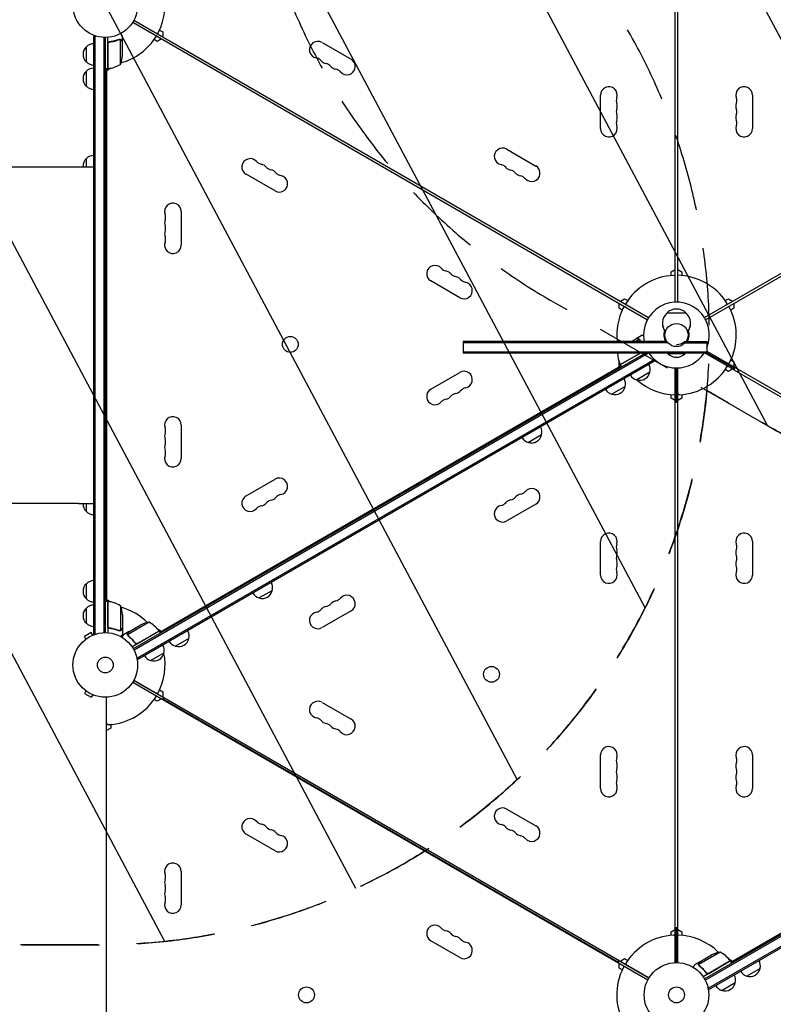
# Model space of a CAD drawing. Units: millimetres. Extents: x -3351 to 4362, y -3912 to 3527.
# Drawn here: x -140 to 1096, y -1638 to -24 of the extents above; entities that cross this region are included whole.
import ezdxf

# ---------------------------------------------------------------- set-up
doc = ezdxf.new("R2010")
doc.units = ezdxf.units.MM
doc.header["$LTSCALE"] = 20
doc.linetypes.add('HIDDEN', pattern=[9.525, 6.35, -3.175])
for name, color, linetype in [('2d', 230, 'Continuous'), ('AS-Free_Space', 31, 'HIDDEN'), ('AS-Free_Space_Hatch', 31, 'HIDDEN')]:
    doc.layers.add(name, color=color, linetype=linetype)

msp = doc.modelspace()

# ---------------------------------------------------------------- hatches: boundary and pattern name
at = {"layer": 'AS-Free_Space_Hatch'}
h = msp.add_hatch(dxfattribs=at)
h.set_pattern_fill('ANSI31', color=256, scale=100, angle=73)
h.paths.add_polyline_path([(3377.1, 1269.3, 0.414214), (3011.1, 2635.3), (2650.7, 2843.3, 0.414214), (1284.7, 2477.3), (363.9, 882.3, 0.119596), (231, 429.8, 0.060668), (-9, 459), (-1851, 459, 0.414214), (-2851, -541, 0.414214), (-1851, -1541), (-9, -1541, 0.387748), (986.8, -632.1), (1090.2, -691.8, 0.414214), (2456.3, -325.7)])

# ---------------------------------------------------------------- linework, layer by layer
at = {"layer": '2d'}
for p, q in [((935, -487), (935, 488)), ((939, -487), (939, 488)), ((44.9, -28.2), (889.3, -515.8)), ((46.9, -24.7), (891.3, -512.3)), ((982.8, -512.3), (1827.2, -24.7)), ((984.8, -515.8), (1829.2, -28.2)), ((89, -41), (94.1, -43.9)), ((94.1, -43.9), (94.1, -52)), ((-19, -50.8), (-15.1, -50.8)), ((-19, -1031.2), (-19, -50.8)), ((-16.5, -1031.2), (-16.5, -50.8)), ((-2.5, -52.9), (-2.5, -1029.1)), ((0, -53), (0, -1029)), ((4, -104.3), (4, -52.8)), ((4.2, -63.4), (4.2, -104.2)), ((7.8, -60.3), (6.3, -60.3)), ((23.8, -56), (23.8, -56)), ((24.7, -97.3), (24.7, -56.4)), ((28, -60.3), (27.9, -60.3)), ((28, -60.3), (28, -50.5)), ((28, -82.4), (28, -60.5)), ((85.1, -59.5), (80, -56.6)), ((92.1, -55.5), (85.1, -59.5)), ((355.5, -61.3), (403.1, -88.8)), ((-31, -93.3), (-31, -68.3)), ((-31, -133.3), (-31, -108.3)), ((4, -104.3), (0, -104.3)), ((8.9, -103.5), (2, -107.5)), ((2, -104.3), (2, -977.8)), ((812.4, -202.5), (812.4, -147.5)), ((1061.7, -147.5), (1061.7, -202.5)), ((658.6, -236.3), (706.2, -263.8)), ((-31, -265), (-31, -251.5)), ((-44, -265), (-19, -265)), ((278.5, -304.7), (230.8, -277.2)), ((124.7, -338.5), (124.7, -393.5)), ((928, -437.5), (935, -433.5)), ((939, -433.5), (946, -437.5)), ((928, -443.4), (928, -437.5)), ((946, -437.5), (946, -443.4)), ((581.6, -479.7), (533.9, -452.2)), ((844.9, -485.5), (851.9, -481.5)), ((851.9, -481.5), (857, -484.4)), ((1017.1, -484.4), (1022.1, -481.5)), ((1022.1, -481.5), (1029.1, -485.5)), ((842.9, -497.1), (842.9, -489)), ((848, -500), (842.9, -497.1)), ((1031.1, -497.1), (1026.1, -500)), ((1031.1, -489), (1031.1, -497.1)), ((953, -504.9), (921, -504.9)), ((862.9, -551.5), (870.6, -547)), ((869.4, -551.5), (875.9, -547.7)), ((870.8, -546.9), (879.3, -542)), ((870.8, -546.9), (870.9, -547)), ((876.5, -548.5), (876.5, -548.5)), ((918.8, -535.6), (918.8, -535.6)), ((955.3, -535.6), (955.2, -535.6)), ((921.2, -551.5), (587, -551.5)), ((587, -551.5), (587, -570.5)), ((922.7, -553.5), (587, -553.5)), ((947.6, -553.5), (987, -553.5)), ((950.3, -551.5), (987, -551.5)), ((987, -551.5), (987, -570.5)), ((885.9, -570.5), (45.9, -1055.5)), ((890.9, -570.5), (47.1, -1057.7)), ((900.8, -581), (52.2, -1070.9)), ((587, -568.5), (987, -568.5)), ((987, -570.5), (587, -570.5)), ((844.7, -589.5), (877.5, -570.5)), ((877.9, -570.5), (844.8, -589.7)), ((923, -570.5), (923, -571)), ((923, -571), (951, -571)), ((951, -570.5), (951, -571)), ((984.1, -570.5), (1031.3, -597.7)), ((987, -567.6), (1829.2, -1053.8)), ((1032.3, -596), (987, -569.9)), ((902.5, -582.9), (53.5, -1073.1)), ((89.3, -1028.1), (845.8, -591.4)), ((842.9, -593), (842.9, -585)), ((844.8, -589.7), (846.8, -593.1)), ((902.2, -582.3), (902.5, -582.9)), ((935, -651), (935, -595)), ((937, -651), (937, -595)), ((939, -1570), (939, -595)), ((1029.1, -596.5), (1022.1, -600.5)), ((1026.1, -582), (1031.1, -584.9)), ((1031.1, -584.9), (1031.1, -593)), ((1031.1, -598.2), (1033.3, -594.3)), ((533.9, -629.8), (581.6, -602.3)), ((893.4, -602), (871.7, -614.5)), ((1022.1, -600.5), (1017.1, -597.6)), ((1031.1, -598.2), (1777.6, -1029.2)), ((852.7, -625.5), (831, -638)), ((928, -644.5), (928, -638.6)), ((935, -648.5), (928, -644.5)), ((946, -644.5), (939, -648.5)), ((946, -638.6), (946, -644.5)), ((934.5, -651), (934.5, -1513)), ((934.5, -651), (939, -651)), ((124.7, -688.5), (124.7, -743.5)), ((715.7, -704.6), (694, -717.1)), ((230.8, -804.8), (278.5, -777.3)), ((-44, -817), (-19, -817)), ((-31, -830.5), (-31, -817)), ((706.2, -818.2), (658.6, -845.7)), ((812.4, -934.5), (812.4, -879.5)), ((1061.7, -879.5), (1061.7, -934.5)), ((-31, -973.7), (-31, -948.7)), ((274, -959.6), (252.4, -972.1)), ((4, -977.8), (0, -977.8)), ((2, -974.5), (8.9, -978.5)), ((4, -977.8), (4, -1029.2)), ((4.2, -1018.6), (4.2, -977.8)), ((24.7, -984.8), (24.7, -1025.6)), ((-31, -1013.7), (-31, -988.7)), ((28, -999.6), (28, -1021.5)), ((403.1, -993.2), (355.5, -1020.7)), ((71.8, -1011.9), (36.4, -1032.4)), ((38.4, -1027.5), (57.4, -1016.5)), ((-23.1, -1029), (-34.3, -1035.5)), ((-20.7, -1033.2), (-23.1, -1029)), ((-19.3, -1032.6), (-19.3, -1032.6)), ((-19.3, -1032.6), (-19.3, -1032.6)), ((-19, -1031.2), (-15.1, -1031.2)), ((7.8, -1021.7), (6.3, -1021.7)), ((23.8, -1025.8), (23.8, -1025.8)), ((28, -1021.7), (27.9, -1021.7)), ((28, -1021.7), (28, -1031.5)), ((38.2, -1027.6), (29.7, -1032.5)), ((38.2, -1027.6), (38.3, -1027.7)), ((88.3, -1026.4), (43.8, -1052.1)), ((52.8, -1046.7), (88.2, -1026.2)), ((85.2, -1022.5), (92.1, -1026.5)), ((88.3, -1026.4), (90.3, -1029.9)), ((-31.9, -1039.7), (-34.3, -1035.5)), ((-33.1, -1040.6), (-33.1, -1040.6)), ((-33.1, -1040.6), (-33.1, -1040.6)), ((36.6, -1033.4), (36.6, -1033.4)), ((48.3, -1045.1), (49.1, -1046.4)), ((137, -1038.7), (115.4, -1051.2)), ((96.3, -1062.2), (74.6, -1074.7)), ((51.5, -1069.7), (53.5, -1073.1)), ((44.9, -1110.2), (890.2, -1598.3)), ((95.8, -1136.1), (46.4, -1107.6)), ((46.9, -1106.7), (892.2, -1594.8)), ((982.9, -1596.5), (1828.2, -1108.5)), ((984.1, -1598.7), (1829.5, -1110.6)), ((-31.9, -1124.3), (-34.3, -1128.5)), ((-34.3, -1128.5), (-23.1, -1135)), ((-33.1, -1123.4), (-33.1, -1123.4)), ((-33.1, -1123.4), (-33.1, -1123.4)), ((89, -1123), (94.1, -1125.9)), ((94.1, -1125.9), (94.1, -1134)), ((1838.3, -1121.7), (989.3, -1611.9)), ((1839.6, -1123.9), (990.5, -1614.1)), ((-20.7, -1130.8), (-23.1, -1135)), ((-19.3, -1131.4), (-19.3, -1131.4)), ((-19.3, -1131.4), (-19.3, -1131.4)), ((2, -2111), (2, -1135)), ((85.1, -1141.5), (80, -1138.6)), ((92.1, -1137.5), (85.1, -1141.5)), ((94.5, -1138.3), (96.3, -1135.3)), ((841, -1569.3), (94.5, -1138.3)), ((355.5, -1143.3), (403.1, -1170.8)), ((1026.3, -1569.1), (1782.8, -1132.4)), ((9, -1185.5), (2, -1189.5)), ((9, -1179.6), (9, -1185.5)), ((812.4, -1284.5), (812.4, -1229.5)), ((1061.7, -1229.5), (1061.7, -1284.5)), ((658.6, -1318.3), (706.2, -1345.8)), ((278.5, -1386.7), (230.8, -1359.2)), ((124.7, -1420.5), (124.7, -1475.5)), ((928, -1519.5), (935, -1515.5)), ((939, -1513), (934.5, -1513)), ((935, -1570), (935, -1513)), ((937, -1570), (937, -1513)), ((939, -1515.5), (946, -1519.5)), ((928, -1525.4), (928, -1519.5)), ((946, -1519.5), (946, -1525.4)), ((581.6, -1561.7), (533.9, -1534.2)), ((844.9, -1567.5), (851.9, -1563.5)), ((851.9, -1563.5), (857, -1566.4)), ((1008.9, -1552.9), (973.5, -1573.4)), ((975.4, -1568.5), (994.4, -1557.5)), ((1022.2, -1563.5), (1029.1, -1567.5)), ((842.8, -1566.3), (841, -1569.3)), ((891.6, -1595.6), (842.3, -1567.1)), ((842.9, -1579.1), (842.9, -1571)), ((848, -1582), (842.9, -1579.1)), ((975.3, -1568.6), (966.8, -1573.5)), ((973.6, -1574.4), (973.6, -1574.4)), ((975.3, -1568.6), (975.3, -1568.7)), ((1025.3, -1567.4), (980.8, -1593.1)), ((989.8, -1587.7), (1025.2, -1567.2)), ((1025.3, -1567.4), (1027.3, -1570.9)), ((1074, -1579.7), (1052.4, -1592.2)), ((985.4, -1586.1), (986.1, -1587.4)), ((990.5, -1614.1), (988.6, -1610.7)), ((1033.3, -1603.2), (1011.7, -1615.7))]:
    msp.add_line(p, q, dxfattribs=at)
for centre, radius in [((0, 0), 53), ((937, -541), 19), ((303.5, -556.3), 13), ((0, -1082), 53), ((0, -1082), 13), ((633.5, -1097.3), 13), ((937, -1623), 53), ((330, -1623), 13), ((937, -1623), 13)]:
    msp.add_circle(centre, radius, dxfattribs=at)
for centre, radius, start, end in [((0, 0), 98, 333.017, 15.5122), ((84.7, -43.1), 3, 240, 333.017), ((-18.8, -80.3), 17, 90.6413, 135.8135), ((0, 0), 98, 285.2001, 328.8306), ((348.6, -73.1), 13.7, 60, 259.1099), ((-19.5, -80.8), 17, 132.6679, 227.3321), ((-18.8, -81.3), 17, 224.1865, 269.3587), ((-21.9, -79.2), 50, 338.8998, 356.3757), ((343.4, -100.6), 14.3, 40.8901, 79.1099), ((364.5, -82.3), 13.7, 220.8901, 259.1099), ((359.2, -109.8), 14.3, 40.8901, 79.1099), ((396.3, -100.6), 13.7, 220.8901, 60), ((-19.5, -120.8), 17, 132.6679, 227.3321), ((-18.8, -120.3), 17, 90.6413, 135.8135), ((5, -94.9), 3, 250.5288, 254.534), ((4, -101.3), 3, 273.1912, 276.4728), ((-1.3, -54.5), 50, 276.4728, 301.3497), ((380.4, -91.5), 13.7, 220.8901, 259.1099), ((375.1, -119), 14.3, 40.8901, 79.1099), ((-18.8, -121.3), 17, 224.1865, 269.3587), ((826, -147.5), 13.7, 340.8901, 180), ((1048, -147.5), 13.7, 0, 199.1099), ((852.5, -156.7), 14.3, 160.8901, 199.1099), ((826, -165.8), 13.7, 340.8901, 19.1099), ((1048, -165.8), 13.7, 160.8901, 199.1099), ((1021.6, -156.7), 14.3, 340.8901, 19.1099), ((852.5, -175), 14.3, 160.8901, 199.1099), ((1021.6, -175), 14.3, 340.8901, 19.1099), ((852.5, -193.3), 14.3, 160.8901, 199.1099), ((826, -184.2), 13.7, 340.8901, 19.1099), ((1048, -184.2), 13.7, 160.8901, 199.1099), ((1021.6, -193.3), 14.3, 340.8901, 19.1099), ((826, -202.5), 13.7, 180, 19.1099), ((1048, -202.5), 13.7, 160.8901, 0), ((651.8, -248.1), 13.7, 60, 259.1099), ((-19.5, -264), 17, 132.6679, 183.3723), ((-18.8, -263.5), 17, 90.6413, 135.8135), ((237.6, -265.4), 13.7, 40.8901, 240), ((258.8, -247), 14.3, 220.8901, 259.1099), ((253.5, -274.5), 13.7, 40.8901, 79.1099), ((274.7, -256.2), 14.3, 220.8901, 259.1099), ((269.4, -283.7), 13.7, 40.8901, 79.1099), ((646.5, -275.6), 14.3, 40.8901, 79.1099), ((667.6, -257.3), 13.7, 220.8901, 259.1099), ((662.3, -284.8), 14.3, 40.8901, 79.1099), ((699.4, -275.6), 13.7, 220.8901, 60), ((285.3, -292.9), 13.7, 240, 79.1099), ((290.6, -265.4), 14.3, 220.8901, 259.1099), ((683.5, -266.5), 13.7, 220.8901, 259.1099), ((678.2, -294), 14.3, 40.8901, 79.1099), ((111, -338.5), 13.7, 360, 199.1099), ((111, -356.8), 13.7, 160.8901, 199.1099), ((84.5, -347.7), 14.3, 340.8901, 19.1099), ((111, -375.2), 13.7, 160.8901, 199.1099), ((84.5, -366), 14.3, 340.8901, 19.1099), ((84.5, -384.3), 14.3, 340.8901, 19.1099), ((111, -393.5), 13.7, 160.8901, 0), ((540.8, -440.4), 13.7, 40.8901, 240), ((561.9, -422), 14.3, 220.8901, 259.1099), ((556.6, -449.5), 13.7, 40.8901, 79.1099), ((577.8, -431.2), 14.3, 220.8901, 259.1099), ((572.5, -458.7), 13.7, 40.8901, 79.1099), ((593.7, -440.4), 14.3, 220.8901, 259.1099), ((937, -541), 98, 93.017, 148.8306), ((932, -446.1), 3, 0, 93.017), ((937, -541), 98, 33.017, 88.8306), ((588.4, -467.9), 13.7, 240, 79.1099), ((937, -541), 98, 153.017, 186.1506), ((852.4, -497.9), 3, 60, 153.017), ((937, -541), 54, 337.8084, 191.2123), ((937, -521.4), 23, 45.9208, 134.0792), ((1016.7, -489.2), 3, 300, 33.017), ((937, -541), 98, 333.017, 28.8306), ((937, -521.6), 23, 133.5613, 217.4453), ((937, -521.6), 23, 322.5547, 46.4387), ((937, -521.8), 23, 179.7509, 217.4453), ((937, -521.8), 23, 322.5547, 0.2491), ((937, -541), 20.9, 159.747, 210.1266), ((937, -541), 20.9, 329.8734, 20.253), ((937, -536.5), 20, 270, 311.4096), ((890.4, -569.4), 50, 181.2942, 203.5272), ((937, -541), 54, 213.1133, 326.8867), ((937, -559.2), 18.3, 220.1905, 319.8095), ((847.3, -588.1), 3, 203.5272, 206.8088), ((937, -541), 98, 207.5437, 207.6607), ((876.9, -597.4), 17, 344.1865, 29.3587), ((937, -541), 98, 273.017, 328.8306), ((1021.7, -584.1), 3, 240, 333.017), ((588.4, -614.1), 13.7, 280.8901, 120), ((836.2, -620.9), 17, 344.1865, 29.3587), ((876, -597.9), 17, 210.6413, 255.8135), ((876.8, -598.3), 17, 252.6679, 347.3321), ((593.7, -641.6), 14.3, 100.8901, 139.1099), ((836.1, -621.8), 17, 252.6679, 347.3321), ((937, -541), 98, 228.7683, 268.8306), ((540.8, -641.6), 13.7, 120, 319.1099), ((556.6, -632.5), 13.7, 280.8901, 319.1099), ((577.8, -650.8), 14.3, 100.8901, 139.1099), ((572.5, -623.3), 13.7, 280.8901, 319.1099), ((835.3, -621.4), 17, 210.6413, 255.8135), ((942, -635.9), 3, 180, 273.017), ((561.9, -660), 14.3, 100.8901, 139.1099), ((111, -688.5), 13.7, 360, 199.1099), ((84.5, -697.7), 14.3, 340.8901, 19.1099), ((699.2, -700), 17, 344.1865, 29.3587), ((111, -706.8), 13.7, 160.8901, 199.1099), ((698.3, -700.5), 17, 210.6413, 255.8135), ((699.1, -700.9), 17, 252.6679, 347.3321), ((111, -725.2), 13.7, 160.8901, 199.1099), ((84.5, -716), 14.3, 340.8901, 19.1099), ((111, -743.5), 13.7, 160.8901, 0), ((84.5, -734.3), 14.3, 340.8901, 19.1099), ((285.3, -789.1), 13.7, 280.8901, 120), ((237.6, -816.6), 13.7, 120, 319.1099), ((269.4, -798.3), 13.7, 280.8901, 319.1099), ((290.6, -816.6), 14.3, 100.8901, 139.1099), ((662.3, -797.2), 14.3, 280.8901, 319.1099), ((683.5, -815.5), 13.7, 100.8901, 139.1099), ((678.2, -788), 14.3, 280.8901, 319.1099), ((699.4, -806.4), 13.7, 300, 139.1099), ((-19.5, -818), 17, 176.6277, 227.3321), ((258.8, -835), 14.3, 100.8901, 139.1099), ((253.5, -807.5), 13.7, 280.8901, 319.1099), ((274.7, -825.8), 14.3, 100.8901, 139.1099), ((651.8, -833.9), 13.7, 100.8901, 300), ((646.5, -806.4), 14.3, 280.8901, 319.1099), ((667.6, -824.7), 13.7, 100.8901, 139.1099), ((-18.8, -818.5), 17, 224.1865, 269.3587), ((826, -879.5), 13.7, 340.8901, 180), ((1048, -879.5), 13.7, 0, 199.1099), ((852.5, -888.7), 14.3, 160.8901, 199.1099), ((1021.6, -888.7), 14.3, 340.8901, 19.1099), ((852.5, -907), 14.3, 160.8901, 199.1099), ((826, -897.8), 13.7, 340.8901, 19.1099), ((1048, -897.8), 13.7, 160.8901, 199.1099), ((1021.6, -907), 14.3, 340.8901, 19.1099), ((826, -916.2), 13.7, 340.8901, 19.1099), ((1048, -916.2), 13.7, 160.8901, 199.1099), ((826, -934.5), 13.7, 180, 19.1099), ((852.5, -925.3), 14.3, 160.8901, 199.1099), ((1048, -934.5), 13.7, 160.8901, 0), ((1021.6, -925.3), 14.3, 340.8901, 19.1099), ((-19.5, -961.2), 17, 132.6679, 227.3321), ((-18.8, -960.7), 17, 90.6413, 135.8135), ((257.5, -955), 17, 344.1865, 29.3587), ((256.7, -955.5), 17, 210.6413, 255.8135), ((257.4, -955.9), 17, 252.6679, 347.3321), ((396.3, -981.4), 13.7, 300, 139.1099), ((-18.8, -961.7), 17, 224.1865, 269.3587), ((-18.8, -1000.7), 17, 90.6413, 135.8135), ((0, -1082), 98, 87.5437, 87.6607), ((4, -980.8), 3, 83.5272, 86.8088), ((-1.3, -1027.5), 50, 58.6503, 83.5272), ((-21.9, -1002.8), 50, 3.6243, 21.1002), ((359.2, -972.2), 14.3, 280.8901, 319.1099), ((380.4, -990.5), 13.7, 100.8901, 139.1099), ((375.1, -963), 14.3, 280.8901, 319.1099), ((-19.5, -1001.2), 17, 132.6679, 227.3321), ((0, -1082), 98, 45.2001, 74.7999), ((348.6, -1008.9), 13.7, 100.8901, 300), ((343.4, -981.4), 14.3, 280.8901, 319.1099), ((364.5, -999.7), 13.7, 100.8901, 139.1099), ((-18.8, -1001.7), 17, 224.1865, 269.3587), ((79.6, -1061.3), 50, 98.8998, 116.3757), ((47.9, -1055.8), 50, 36.4728, 61.3497), ((79.7, -1030.2), 3, 10.5288, 14.534), ((85.7, -1027.9), 3, 33.1912, 36.4728), ((120.5, -1034.1), 17, 344.1865, 29.3587), ((79.8, -1057.6), 17, 344.1865, 29.3587), ((119.6, -1034.6), 17, 210.6413, 255.8135), ((120.4, -1035), 17, 252.6679, 347.3321), ((79.7, -1058.5), 17, 252.6679, 347.3321), ((0, -1082), 98, 333.017, 11.2317), ((78.9, -1058.1), 17, 210.6413, 255.8135), ((84.7, -1125.1), 3, 240, 333.017), ((0, -1082), 98, 273.017, 328.8306), ((348.6, -1155.1), 13.7, 60, 259.1099), ((5, -1176.9), 3, 180, 273.017), ((343.4, -1182.6), 14.3, 40.8901, 79.1099), ((364.5, -1164.3), 13.7, 220.8901, 259.1099), ((359.2, -1191.8), 14.3, 40.8901, 79.1099), ((396.3, -1182.6), 13.7, 220.8901, 60), ((380.4, -1173.5), 13.7, 220.8901, 259.1099), ((375.1, -1201), 14.3, 40.8901, 79.1099), ((826, -1229.5), 13.7, 340.8901, 180), ((1048, -1229.5), 13.7, 0, 199.1099), ((852.5, -1238.7), 14.3, 160.8901, 199.1099), ((1021.6, -1238.7), 14.3, 340.8901, 19.1099), ((852.5, -1257), 14.3, 160.8901, 199.1099), ((826, -1247.8), 13.7, 340.8901, 19.1099), ((1048, -1247.8), 13.7, 160.8901, 199.1099), ((1021.6, -1257), 14.3, 340.8901, 19.1099), ((852.5, -1275.3), 14.3, 160.8901, 199.1099), ((826, -1266.2), 13.7, 340.8901, 19.1099), ((1048, -1266.2), 13.7, 160.8901, 199.1099), ((1021.6, -1275.3), 14.3, 340.8901, 19.1099), ((826, -1284.5), 13.7, 180, 19.1099), ((1048, -1284.5), 13.7, 160.8901, 0), ((651.8, -1330.1), 13.7, 60, 259.1099), ((237.6, -1347.4), 13.7, 40.8901, 240), ((258.8, -1329), 14.3, 220.8901, 259.1099), ((253.5, -1356.5), 13.7, 40.8901, 79.1099), ((274.7, -1338.2), 14.3, 220.8901, 259.1099), ((269.4, -1365.7), 13.7, 40.8901, 79.1099), ((646.5, -1357.6), 14.3, 40.8901, 79.1099), ((667.6, -1339.3), 13.7, 220.8901, 259.1099), ((662.3, -1366.8), 14.3, 40.8901, 79.1099), ((699.4, -1357.6), 13.7, 220.8901, 60), ((285.3, -1374.9), 13.7, 240, 79.1099), ((290.6, -1347.4), 14.3, 220.8901, 259.1099), ((683.5, -1348.5), 13.7, 220.8901, 259.1099), ((678.2, -1376), 14.3, 40.8901, 79.1099), ((111, -1420.5), 13.7, 0, 199.1099), ((111, -1438.8), 13.7, 160.8901, 199.1099), ((84.5, -1429.7), 14.3, 340.8901, 19.1099), ((111, -1457.2), 13.7, 160.8901, 199.1099), ((84.5, -1448), 14.3, 340.8901, 19.1099), ((84.5, -1466.3), 14.3, 340.8901, 19.1099), ((111, -1475.5), 13.7, 160.8901, 0), ((540.8, -1522.4), 13.7, 40.8901, 240), ((561.9, -1504), 14.3, 220.8901, 259.1099), ((556.6, -1531.5), 13.7, 40.8901, 79.1099), ((577.8, -1513.2), 14.3, 220.8901, 259.1099), ((572.5, -1540.7), 13.7, 40.8901, 79.1099), ((593.7, -1522.4), 14.3, 220.8901, 259.1099), ((937, -1623), 98, 93.017, 148.8306), ((932, -1528.1), 3, 0, 93.017), ((937, -1623), 98, 45.2001, 88.8306), ((588.4, -1549.9), 13.7, 240, 79.1099), ((1016.6, -1602.3), 50, 98.8998, 116.3757), ((984.9, -1596.8), 50, 36.4728, 61.3497), ((937, -1623), 98, 153.017, 208.8306), ((852.4, -1579.9), 3, 60, 153.017), ((1016.7, -1571.2), 3, 10.5288, 14.534), ((1022.7, -1568.9), 3, 33.1912, 36.4728), ((1057.5, -1576), 17, 252.6679, 347.3321), ((1057.6, -1575.1), 17, 344.1865, 29.3587), ((1016.9, -1598.6), 17, 344.1865, 29.3587), ((1056.7, -1575.6), 17, 210.6413, 255.8135), ((1016, -1599.1), 17, 210.6413, 255.8135), ((1016.8, -1599.5), 17, 252.6679, 347.3321)]:
    msp.add_arc(centre, radius, start, end, dxfattribs=at)
for points, knots in [([(28, -50.5), (28, -50.5), (27.9, -50.4), (27.8, -50.1), (27.7, -49.9), (27.5, -49.7), (27.5, -49.6), (27.4, -49.4), (27.3, -49.3), (27.3, -49.3), (26.9, -48.5), (26.3, -47.6), (25.6, -46.4)], [0.5, 0.5, 0.5, 0.5, 0.625, 0.625, 0.6875, 0.6875, 0.71875, 0.734375, 0.734375, 0.75, 0.75, 0.9464969, 0.9464969, 0.9464969, 0.9464969]), ([(4, -63.2), (4, -63), (4, -62.8), (4.1, -62.5), (4.1, -62.3), (4.3, -62), (4.3, -61.8), (4.5, -61.5), (4.6, -61.3), (4.9, -61.1), (5, -60.9), (5.3, -60.7), (5.5, -60.6), (5.8, -60.5), (6, -60.4), (6.3, -60.3), (6.5, -60.3), (6.7, -60.2)], [0, 0, 0, 0, 0.000547172, 0.000547172, 0.001094344, 0.001094344, 0.001641516, 0.001641516, 0.002188688, 0.002188688, 0.00273586, 0.00273586, 0.003283032, 0.003283032, 0.003830204, 0.003830204, 0.004377377, 0.004377377, 0.004377377, 0.004377377]), ([(4.4, -62.4), (4.5, -62.1), (4.6, -61.9), (4.8, -61.5), (4.9, -61.4), (5.1, -61.2), (5.2, -61.1), (5.6, -60.9), (5.8, -60.7), (6.3, -60.5), (6.6, -60.4), (6.9, -60.4)], [0.001013661, 0.001013661, 0.001013661, 0.001013661, 0.001852653, 0.001852653, 0.002272148, 0.002272148, 0.002691644, 0.002691644, 0.003530636, 0.003530636, 0.004369628, 0.004369628, 0.004369628, 0.004369628]), ([(22.7, -56.2), (20.2, -57.2), (17.7, -58), (13.7, -59), (12.3, -59.3), (10.2, -59.7), (9.5, -59.9), (8.1, -60.1), (7.4, -60.2), (6.7, -60.2)], [0, 0, 0, 0, 0.00869705, 0.00869705, 0.01304558, 0.01304558, 0.01521984, 0.01521984, 0.01739411, 0.01739411, 0.01739411, 0.01739411]), ([(6.9, -60.4), (9.7, -60.1), (12.5, -59.6), (17.7, -58.2), (20.3, -57.4), (22.7, -56.4)], [0, 0, 0, 0, 0.00859307, 0.00859307, 0.01718614, 0.01718614, 0.01718614, 0.01718614]), ([(23.8, -56.2), (24, -56.2), (24.1, -56.2), (24.4, -56.3), (24.6, -56.3), (24.7, -56.4)], [0.001328787, 0.001328787, 0.001328787, 0.001328787, 0.001872455, 0.001872455, 0.002416124, 0.002416124, 0.002416124, 0.002416124]), ([(24.1, -56), (24.3, -56), (24.5, -56.1), (24.8, -56.2), (24.9, -56.2), (25, -56.3)], [0.000526185, 0.000526185, 0.000526185, 0.000526185, 0.001315456, 0.001315456, 0.002104727, 0.002104727, 0.002104727, 0.002104727]), ([(25, -56.3), (25.2, -56.3), (25.3, -56.4), (25.5, -56.5), (25.6, -56.6), (25.7, -56.7), (25.7, -56.7), (25.7, -56.7), (25.7, -56.7), (25.8, -56.7), (25.8, -56.7), (26, -57), (26.2, -57.2), (26.4, -57.5)], [0, 0, 0, 0, 0.25, 0.25, 0.375, 0.4375, 0.46875, 0.484375, 0.492188, 0.492188, 0.5, 0.5, 1, 1, 1, 1]), ([(26.4, -57.7), (26.3, -57.6), (26.2, -57.4), (26, -57.2), (25.9, -57.1), (25.6, -56.8), (25.4, -56.6), (25.1, -56.5)], [0, 0, 0, 0, 0.001089402, 0.001089402, 0.002178803, 0.002178803, 0.004357607, 0.004357607, 0.004357607, 0.004357607]), ([(28, -60.5), (27.9, -60.3), (27.7, -60), (27.1, -59), (26.8, -58.4), (26.4, -57.7)], [0, 0, 0, 0, 0.00517024, 0.00517024, 0.01034048, 0.01034048, 0.01034048, 0.01034048]), ([(-299.5, -265), (-296.9, -265), (-294.2, -265), (-286.7, -265), (-281.7, -265), (-271.7, -265), (-266.5, -265), (-256.2, -265), (-251, -265), (-240.3, -265), (-235, -265), (-224.1, -265), (-218.6, -265), (-207.5, -265), (-201.9, -265), (-190.6, -265), (-184.9, -265), (-173.4, -265), (-167.6, -265), (-156, -265), (-150.1, -265), (-138.3, -265), (-132.4, -265), (-120.5, -265), (-114.5, -265), (-102.5, -265), (-96.5, -265), (-84.4, -265), (-78.4, -265), (-66.3, -265), (-60.2, -265), (-50.7, -265), (-47.4, -265), (-44, -265)], [0, 0, 0, 0, 10.000725, 10.000725, 28.227266, 28.227266, 46.448188, 46.448188, 64.667037, 64.667037, 82.885881, 82.885881, 101.105878, 101.105878, 119.327429, 119.327429, 137.550349, 137.550349, 155.774057, 155.774057, 173.997768, 173.997768, 192.220697, 192.220697, 210.442259, 210.442259, 228.662266, 228.662266, 246.881116, 246.881116, 265.099958, 265.099958, 275.217261, 275.217261, 275.217261, 275.217261]), ([(873.9, -547), (873, -547), (872.4, -547), (871.3, -547), (870.9, -547), (870.6, -547)], [0, 0, 0, 0, 0.00517024, 0.00517024, 0.01034048, 0.01034048, 0.01034048, 0.01034048]), ([(875.5, -547.5), (875.3, -547.3), (875.1, -547.2), (874.6, -547.1), (874.5, -547.1), (874.2, -547), (874, -547), (873.9, -547)], [0, 0, 0, 0, 0.00218234, 0.00218234, 0.003273511, 0.003273511, 0.004364681, 0.004364681, 0.004364681, 0.004364681]), ([(874.1, -546.9), (874.2, -546.9), (874.4, -546.9), (874.6, -547), (874.7, -547), (874.8, -547), (874.9, -547), (875, -547), (875, -547), (875, -547), (875, -547.1), (875, -547.1), (875.3, -547.2), (875.6, -547.3), (875.8, -547.5)], [0, 0, 0, 0, 0.25, 0.25, 0.375, 0.375, 0.4375, 0.46875, 0.484375, 0.492187, 0.492187, 0.5, 0.5, 1, 1, 1, 1]), ([(875.8, -547.5), (875.9, -547.5), (875.9, -547.5), (876.1, -547.6), (876.1, -547.7), (876.3, -547.9), (876.4, -548), (876.5, -548.2), (876.6, -548.3), (876.7, -548.4)], [0, 0, 0, 0, 0.00051115, 0.00051115, 0.001022301, 0.001022301, 0.001533451, 0.001533451, 0.002044601, 0.002044601, 0.002044601, 0.002044601]), ([(883, -542), (882.9, -542), (882.8, -542), (882.3, -542), (881.9, -542), (881.5, -542), (881.3, -542), (881.1, -542), (880.9, -542), (880.9, -542), (879.8, -542), (879.3, -542), (879.3, -542)], [0.1035429, 0.1035429, 0.1035429, 0.1035429, 0.125, 0.125, 0.1875, 0.1875, 0.21875, 0.234375, 0.234375, 0.25, 0.25, 0.5, 0.5, 0.5, 0.5]), ([(-44, -817), (-47.3, -817), (-50.7, -817), (-60.1, -817), (-66.1, -817), (-78.3, -817), (-84.3, -817), (-96.4, -817), (-102.4, -817), (-114.4, -817), (-120.4, -817), (-132.3, -817), (-138.2, -817), (-150, -817), (-155.9, -817), (-167.5, -817), (-173.3, -817), (-184.8, -817), (-190.5, -817), (-201.8, -817), (-207.4, -817), (-218.5, -817), (-224, -817), (-234.9, -817), (-240.2, -817), (-250.9, -817), (-256.1, -817), (-266.5, -817), (-271.6, -817), (-281.6, -817), (-286.6, -817), (-294.2, -817), (-296.8, -817), (-299.5, -817)], [0, 0, 0, 0, 10.000725, 10.000725, 28.227266, 28.227266, 46.448188, 46.448188, 64.667037, 64.667037, 82.885881, 82.885881, 101.105878, 101.105878, 119.327429, 119.327429, 137.550349, 137.550349, 155.774057, 155.774057, 173.997768, 173.997768, 192.220697, 192.220697, 210.442259, 210.442259, 228.662266, 228.662266, 246.881116, 246.881116, 265.099958, 265.099958, 275.217261, 275.217261, 275.217261, 275.217261]), ([(6.7, -1021.8), (6.5, -1021.7), (6.3, -1021.7), (6, -1021.6), (5.8, -1021.5), (5.5, -1021.4), (5.3, -1021.3), (5, -1021.1), (4.9, -1020.9), (4.6, -1020.7), (4.5, -1020.5), (4.3, -1020.2), (4.3, -1020), (4.1, -1019.7), (4.1, -1019.5), (4, -1019.2), (4, -1019), (4, -1018.8)], [0, 0, 0, 0, 0.000547232, 0.000547232, 0.001094464, 0.001094464, 0.001641696, 0.001641696, 0.002188928, 0.002188928, 0.002736159, 0.002736159, 0.003283391, 0.003283391, 0.003830623, 0.003830623, 0.004377855, 0.004377855, 0.004377855, 0.004377855]), ([(6.9, -1021.6), (6.6, -1021.6), (6.3, -1021.5), (5.9, -1021.3), (5.8, -1021.3), (5.6, -1021.1), (5.4, -1021), (5.1, -1020.8), (4.9, -1020.6), (4.7, -1020.2), (4.6, -1020.1), (4.5, -1019.9), (4.4, -1019.7), (4.4, -1019.6)], [0, 0, 0, 0, 0.000839577, 0.000839577, 0.001259366, 0.001259366, 0.001679155, 0.001679155, 0.002518732, 0.002518732, 0.002938521, 0.002938521, 0.00335831, 0.00335831, 0.00335831, 0.00335831]), ([(6.7, -1021.8), (9.5, -1022.1), (12.3, -1022.6), (15.6, -1023.4), (16.3, -1023.6), (17.6, -1024), (18.3, -1024.2), (20.2, -1024.8), (21.4, -1025.3), (22.7, -1025.8)], [0.00267622, 0.00267622, 0.00267622, 0.00267622, 0.01136401, 0.01136401, 0.01353595, 0.01353595, 0.0157079, 0.0157079, 0.0200518, 0.0200518, 0.0200518, 0.0200518]), ([(22.7, -1025.6), (20.3, -1024.6), (17.7, -1023.8), (12.5, -1022.4), (9.7, -1021.9), (6.9, -1021.6)], [0, 0, 0, 0, 0.00859307, 0.00859307, 0.01718614, 0.01718614, 0.01718614, 0.01718614]), ([(25, -1025.7), (25, -1025.8), (24.9, -1025.8), (24.7, -1025.9), (24.6, -1025.9), (24.4, -1025.9), (24.3, -1026), (24.1, -1026), (23.9, -1026), (23.8, -1026)], [0, 0, 0, 0, 0.00051115, 0.00051115, 0.001022301, 0.001022301, 0.001533451, 0.001533451, 0.002044601, 0.002044601, 0.002044601, 0.002044601]), ([(26.4, -1024.5), (26.3, -1024.6), (26.2, -1024.8), (26.1, -1025), (26, -1025), (25.9, -1025.1), (25.9, -1025.2), (25.8, -1025.2), (25.8, -1025.2), (25.8, -1025.2), (25.8, -1025.3), (25.8, -1025.3), (25.5, -1025.5), (25.3, -1025.6), (25, -1025.7)], [0, 0, 0, 0, 0.25, 0.25, 0.375, 0.375, 0.4375, 0.46875, 0.484375, 0.492187, 0.492187, 0.5, 0.5, 1, 1, 1, 1]), ([(25.1, -1025.5), (25.4, -1025.4), (25.6, -1025.2), (25.9, -1024.9), (26, -1024.8), (26.2, -1024.6), (26.3, -1024.4), (26.4, -1024.3)], [0, 0, 0, 0, 0.00218234, 0.00218234, 0.003273511, 0.003273511, 0.004364681, 0.004364681, 0.004364681, 0.004364681]), ([(25.6, -1035.6), (25.9, -1035.2), (26.1, -1034.8), (26.5, -1034.1), (26.7, -1033.8), (26.9, -1033.4), (27, -1033.2), (27.1, -1033), (27.2, -1032.9), (27.2, -1032.9), (27.8, -1031.9), (28, -1031.5), (28, -1031.5)], [0.0535022, 0.0535022, 0.0535022, 0.0535022, 0.125, 0.125, 0.1875, 0.1875, 0.21875, 0.234375, 0.234375, 0.25, 0.25, 0.5, 0.5, 0.5, 0.5]), ([(26.4, -1024.3), (26.8, -1023.6), (27.1, -1023), (27.7, -1022), (27.9, -1021.7), (28, -1021.5)], [0, 0, 0, 0, 0.00517024, 0.00517024, 0.01034048, 0.01034048, 0.01034048, 0.01034048]), ([(29.7, -1032.5), (29.7, -1032.5), (29.7, -1032.6), (29.5, -1032.9), (29.4, -1033.1), (29.3, -1033.3), (29.2, -1033.4), (29.1, -1033.6), (29, -1033.7), (29, -1033.7), (28.6, -1034.5), (28.1, -1035.4), (27.4, -1036.6)], [0.5, 0.5, 0.5, 0.5, 0.625, 0.625, 0.6875, 0.6875, 0.71875, 0.734375, 0.734375, 0.75, 0.75, 0.9464969, 0.9464969, 0.9464969, 0.9464969]), ([(36.2, -1032.2), (36.2, -1032), (36.2, -1031.9), (36.2, -1031.7), (36.2, -1031.6), (36.2, -1031.4), (36.2, -1031.4), (36.2, -1031.4), (36.3, -1031.3), (36.3, -1031.3), (36.3, -1031.3), (36.3, -1031), (36.4, -1030.7), (36.6, -1030.4)], [0, 0, 0, 0, 0.25, 0.25, 0.375, 0.4375, 0.46875, 0.484375, 0.492188, 0.492188, 0.5, 0.5, 1, 1, 1, 1]), ([(36.4, -1033.1), (36.4, -1032.9), (36.3, -1032.7), (36.2, -1032.4), (36.2, -1032.3), (36.2, -1032.2)], [0.000526185, 0.000526185, 0.000526185, 0.000526185, 0.001315456, 0.001315456, 0.002104727, 0.002104727, 0.002104727, 0.002104727]), ([(36.8, -1030.3), (36.7, -1030.4), (36.6, -1030.6), (36.5, -1030.9), (36.5, -1031), (36.4, -1031.4), (36.4, -1031.7), (36.4, -1032)], [0, 0, 0, 0, 0.001089402, 0.001089402, 0.002178803, 0.002178803, 0.004357607, 0.004357607, 0.004357607, 0.004357607]), ([(36.8, -1033.3), (36.7, -1033.1), (36.6, -1033), (36.5, -1032.7), (36.5, -1032.5), (36.4, -1032.4)], [0.001328787, 0.001328787, 0.001328787, 0.001328787, 0.001872455, 0.001872455, 0.002416124, 0.002416124, 0.002416124, 0.002416124]), ([(38.4, -1027.5), (38.3, -1027.7), (38.1, -1028), (37.5, -1029), (37.2, -1029.6), (36.8, -1030.3)], [0, 0, 0, 0, 0.00517024, 0.00517024, 0.01034048, 0.01034048, 0.01034048, 0.01034048]), ([(37.3, -1034.3), (39.4, -1035.9), (41.4, -1037.7), (44.3, -1040.6), (45.2, -1041.6), (46.6, -1043.3), (47.1, -1043.8), (48, -1045), (48.4, -1045.5), (48.8, -1046.1)], [0, 0, 0, 0, 0.00869705, 0.00869705, 0.01304558, 0.01304558, 0.01521984, 0.01521984, 0.01739411, 0.01739411, 0.01739411, 0.01739411]), ([(48.9, -1045.9), (47.2, -1043.5), (45.4, -1041.4), (41.6, -1037.5), (39.6, -1035.8), (37.5, -1034.2)], [0, 0, 0, 0, 0.00859307, 0.00859307, 0.01718614, 0.01718614, 0.01718614, 0.01718614]), ([(52.7, -1046.9), (52.6, -1047), (52.4, -1047.1), (52.1, -1047.2), (51.9, -1047.3), (51.5, -1047.3), (51.3, -1047.3), (51, -1047.3), (50.8, -1047.3), (50.4, -1047.2), (50.3, -1047.2), (49.9, -1047), (49.8, -1046.9), (49.5, -1046.8), (49.3, -1046.6), (49.1, -1046.4), (48.9, -1046.3), (48.8, -1046.1)], [0, 0, 0, 0, 0.000547172, 0.000547172, 0.001094344, 0.001094344, 0.001641516, 0.001641516, 0.002188688, 0.002188688, 0.00273586, 0.00273586, 0.003283032, 0.003283032, 0.003830204, 0.003830204, 0.004377377, 0.004377377, 0.004377377, 0.004377377]), ([(51.8, -1047), (51.6, -1047.1), (51.3, -1047.1), (50.9, -1047), (50.7, -1047), (50.5, -1047), (50.3, -1046.9), (49.9, -1046.8), (49.7, -1046.6), (49.3, -1046.3), (49.1, -1046.1), (48.9, -1045.9)], [0.001013661, 0.001013661, 0.001013661, 0.001013661, 0.001852653, 0.001852653, 0.002272148, 0.002272148, 0.002691644, 0.002691644, 0.003530636, 0.003530636, 0.004369628, 0.004369628, 0.004369628, 0.004369628]), ([(966.8, -1573.5), (966.8, -1573.5), (966.7, -1573.6), (966.5, -1573.9), (966.4, -1574.1), (966.3, -1574.3), (966.2, -1574.4), (966.1, -1574.6), (966.1, -1574.7), (966.1, -1574.7), (965.6, -1575.5), (965.1, -1576.4), (964.4, -1577.6)], [0.5, 0.5, 0.5, 0.5, 0.625, 0.625, 0.6875, 0.6875, 0.71875, 0.734375, 0.734375, 0.75, 0.75, 0.9464969, 0.9464969, 0.9464969, 0.9464969]), ([(973.2, -1573.2), (973.2, -1573), (973.2, -1572.9), (973.2, -1572.7), (973.3, -1572.6), (973.3, -1572.4), (973.3, -1572.4), (973.3, -1572.4), (973.3, -1572.3), (973.3, -1572.3), (973.3, -1572.3), (973.4, -1572), (973.5, -1571.7), (973.6, -1571.4)], [0, 0, 0, 0, 0.25, 0.25, 0.375, 0.4375, 0.46875, 0.484375, 0.492188, 0.492188, 0.5, 0.5, 1, 1, 1, 1]), ([(973.5, -1574.1), (973.4, -1573.9), (973.3, -1573.7), (973.3, -1573.4), (973.3, -1573.3), (973.2, -1573.2)], [0.000526185, 0.000526185, 0.000526185, 0.000526185, 0.001315456, 0.001315456, 0.002104727, 0.002104727, 0.002104727, 0.002104727]), ([(973.8, -1571.3), (973.7, -1571.4), (973.7, -1571.6), (973.6, -1571.9), (973.5, -1572), (973.4, -1572.4), (973.4, -1572.7), (973.4, -1573)], [0, 0, 0, 0, 0.001089402, 0.001089402, 0.002178803, 0.002178803, 0.004357607, 0.004357607, 0.004357607, 0.004357607]), ([(973.8, -1574.3), (973.7, -1574.1), (973.7, -1574), (973.5, -1573.7), (973.5, -1573.5), (973.5, -1573.4)], [0.001328787, 0.001328787, 0.001328787, 0.001328787, 0.001872455, 0.001872455, 0.002416124, 0.002416124, 0.002416124, 0.002416124]), ([(975.4, -1568.5), (975.3, -1568.7), (975.1, -1569), (974.6, -1570), (974.2, -1570.6), (973.8, -1571.3)], [0, 0, 0, 0, 0.00517024, 0.00517024, 0.01034048, 0.01034048, 0.01034048, 0.01034048]), ([(974.4, -1575.3), (976.4, -1576.9), (978.4, -1578.7), (981.3, -1581.6), (982.3, -1582.6), (983.7, -1584.3), (984.1, -1584.8), (985, -1586), (985.4, -1586.5), (985.9, -1587.1)], [0, 0, 0, 0, 0.00869705, 0.00869705, 0.01304558, 0.01304558, 0.01521984, 0.01521984, 0.01739411, 0.01739411, 0.01739411, 0.01739411]), ([(985.9, -1586.9), (984.2, -1584.5), (982.4, -1582.4), (978.6, -1578.5), (976.6, -1576.8), (974.6, -1575.2)], [0, 0, 0, 0, 0.00859307, 0.00859307, 0.01718614, 0.01718614, 0.01718614, 0.01718614]), ([(988.9, -1588), (988.6, -1588.1), (988.3, -1588.1), (987.9, -1588), (987.8, -1588), (987.5, -1588), (987.4, -1587.9), (987, -1587.8), (986.7, -1587.6), (986.3, -1587.3), (986.1, -1587.1), (985.9, -1586.9)], [0.001013661, 0.001013661, 0.001013661, 0.001013661, 0.001852653, 0.001852653, 0.002272148, 0.002272148, 0.002691644, 0.002691644, 0.003530636, 0.003530636, 0.004369628, 0.004369628, 0.004369628, 0.004369628]), ([(989.8, -1587.9), (989.6, -1588), (989.5, -1588.1), (989.1, -1588.2), (988.9, -1588.3), (988.6, -1588.3), (988.4, -1588.3), (988, -1588.3), (987.8, -1588.3), (987.5, -1588.2), (987.3, -1588.2), (987, -1588), (986.8, -1587.9), (986.5, -1587.8), (986.4, -1587.6), (986.1, -1587.4), (986, -1587.3), (985.9, -1587.1)], [0, 0, 0, 0, 0.000547172, 0.000547172, 0.001094344, 0.001094344, 0.001641516, 0.001641516, 0.002188688, 0.002188688, 0.00273586, 0.00273586, 0.003283032, 0.003283032, 0.003830204, 0.003830204, 0.004377377, 0.004377377, 0.004377377, 0.004377377])]:
    msp.add_open_spline(points, degree=3, knots=knots, dxfattribs=at)
for points in [[(4.4, -62.4), (4.3, -62.7), (4.2, -63), (4.2, -63.4)], [(22.7, -56.2), (23, -56.1), (23.4, -56), (23.7, -56)], [(22.7, -56.4), (23, -56.3), (23.4, -56.2), (23.8, -56.2)], [(23.7, -56), (23.7, -56), (23.8, -56), (23.8, -56)], [(24.1, -56), (24, -56), (23.9, -56), (23.8, -56)], [(23.8, -56.2), (23.8, -56.2), (23.8, -56.2), (23.8, -56.2)], [(23.8, -56.2), (23.8, -56.2), (23.8, -56.2), (23.8, -56.2)], [(24.7, -56.4), (24.9, -56.4), (25, -56.5), (25.1, -56.5)], [(875.5, -547.5), (875.6, -547.6), (875.8, -547.7), (875.9, -547.7)], [(875.9, -547.7), (876.1, -548), (876.3, -548.2), (876.5, -548.5)], [(876.5, -548.5), (876.5, -548.6), (876.5, -548.6), (876.6, -548.7)], [(876.5, -548.5), (876.6, -548.7), (876.6, -548.8), (876.7, -549)], [(876.5, -548.5), (876.5, -548.5), (876.5, -548.5), (876.5, -548.5)], [(876.5, -548.5), (876.5, -548.5), (876.5, -548.5), (876.5, -548.5)], [(876.7, -548.4), (876.7, -548.4), (876.7, -548.4), (876.7, -548.5)], [(876.7, -548.5), (876.9, -548.8), (877, -549.1), (877, -549.5)], [(876.7, -549), (876.8, -549.2), (876.8, -549.4), (876.8, -549.6)], [(876.8, -549.6), (876.9, -550.2), (877, -550.9), (877.2, -551.5)], [(877.4, -551.5), (877.2, -550.8), (877.1, -550.1), (877, -549.5)], [(4.4, -1019.6), (4.3, -1019.3), (4.2, -1019), (4.2, -1018.6)], [(23.2, -1025.7), (23, -1025.7), (22.9, -1025.7), (22.7, -1025.6)], [(23.7, -1026), (23.4, -1026), (23, -1025.9), (22.7, -1025.8)], [(23.8, -1025.8), (23.6, -1025.8), (23.4, -1025.8), (23.2, -1025.7)], [(23.8, -1025.8), (23.7, -1025.8), (23.7, -1025.8), (23.6, -1025.8)], [(23.8, -1026), (23.8, -1026), (23.7, -1026), (23.7, -1026)], [(24.7, -1025.6), (24.4, -1025.7), (24.1, -1025.8), (23.8, -1025.8)], [(23.8, -1025.8), (23.8, -1025.8), (23.8, -1025.8), (23.8, -1025.8)], [(23.8, -1025.8), (23.8, -1025.8), (23.8, -1025.8), (23.8, -1025.8)], [(25.1, -1025.5), (25, -1025.5), (24.9, -1025.6), (24.7, -1025.6)], [(36.4, -1032.4), (36.4, -1032.3), (36.4, -1032.1), (36.4, -1032)], [(36.4, -1033.1), (36.5, -1033.2), (36.5, -1033.3), (36.6, -1033.4)], [(37.5, -1034.2), (37.2, -1033.9), (37, -1033.6), (36.8, -1033.3)], [(36.8, -1033.3), (36.8, -1033.3), (36.8, -1033.3), (36.8, -1033.3)], [(36.8, -1033.3), (36.8, -1033.3), (36.8, -1033.3), (36.8, -1033.3)], [(36.6, -1033.5), (36.6, -1033.5), (36.6, -1033.4), (36.6, -1033.4)], [(37.3, -1034.3), (37.1, -1034), (36.8, -1033.8), (36.6, -1033.5)], [(51.8, -1047), (52.2, -1047), (52.5, -1046.8), (52.8, -1046.7)], [(973.5, -1573.4), (973.4, -1573.3), (973.4, -1573.1), (973.4, -1573)], [(973.5, -1574.1), (973.5, -1574.2), (973.6, -1574.3), (973.6, -1574.4)], [(973.7, -1574.5), (973.7, -1574.5), (973.6, -1574.4), (973.6, -1574.4)], [(974.4, -1575.3), (974.1, -1575), (973.9, -1574.8), (973.7, -1574.5)], [(974.6, -1575.2), (974.3, -1574.9), (974, -1574.6), (973.8, -1574.3)], [(973.8, -1574.3), (973.8, -1574.3), (973.8, -1574.3), (973.8, -1574.3)], [(973.8, -1574.3), (973.8, -1574.3), (973.8, -1574.3), (973.8, -1574.3)], [(988.9, -1588), (989.2, -1588), (989.5, -1587.8), (989.8, -1587.7)]]:
    msp.add_open_spline(points, degree=3, dxfattribs=at)
for points, weights in [([(28, -60.3), (28, -60.3), (27.5, -59.4), (26.4, -57.5)], [0.983775506511, 0.983775506511, 0.989183671007, 1]), ([(874.1, -546.9), (871.9, -546.9), (870.8, -546.9), (870.8, -546.9)], [1, 0.989183671007, 0.983775506511, 0.983775506511]), ([(26.4, -1024.5), (27.5, -1022.6), (28, -1021.7), (28, -1021.7)], [1, 0.989183671007, 0.983775506511, 0.983775506511]), ([(38.2, -1027.6), (38.2, -1027.6), (37.7, -1028.5), (36.6, -1030.4)], [0.983775506511, 0.983775506511, 0.989183671007, 1]), ([(975.3, -1568.6), (975.3, -1568.6), (974.7, -1569.5), (973.6, -1571.4)], [0.983775506511, 0.983775506511, 0.989183671007, 1])]:
    msp.add_rational_spline(points, weights, degree=3, dxfattribs=at)
at = {"layer": 'AS-Free_Space', "flags": 128}
for points in [[(1284.7, 2477.3, -0.414214), (2650.7, 2843.3), (3011.1, 2635.3, -0.414214), (3377.1, 1269.3), (2456.3, -325.7, -0.414214), (1090.2, -691.8), (986.8, -632.1, -0.387748), (-9, -1541), (-1851, -1541, -0.414214), (-2851, -541, -0.414214), (-1851, 459), (-9, 459, -0.060668), (231, 429.8, -0.119596), (363.9, 882.3)], [(1090.2, -691.8, 0.414214), (2456.3, -325.7), (3377.1, 1269.3, 0.414214), (3011.1, 2635.3), (2650.7, 2843.3, 0.414214), (1284.7, 2477.3), (363.9, 882.3, 0.414214), (729.9, -483.7)], [(-1851, -1541), (-9, -1541, 0.414214), (991, -541, 0.414214), (-9, 459), (-1851, 459, 0.414214), (-2851, -541, 0.414214)]]:
    msp.add_lwpolyline(points, format="xyb", close=True, dxfattribs=at)

doc.saveas('drawing.dxf')
